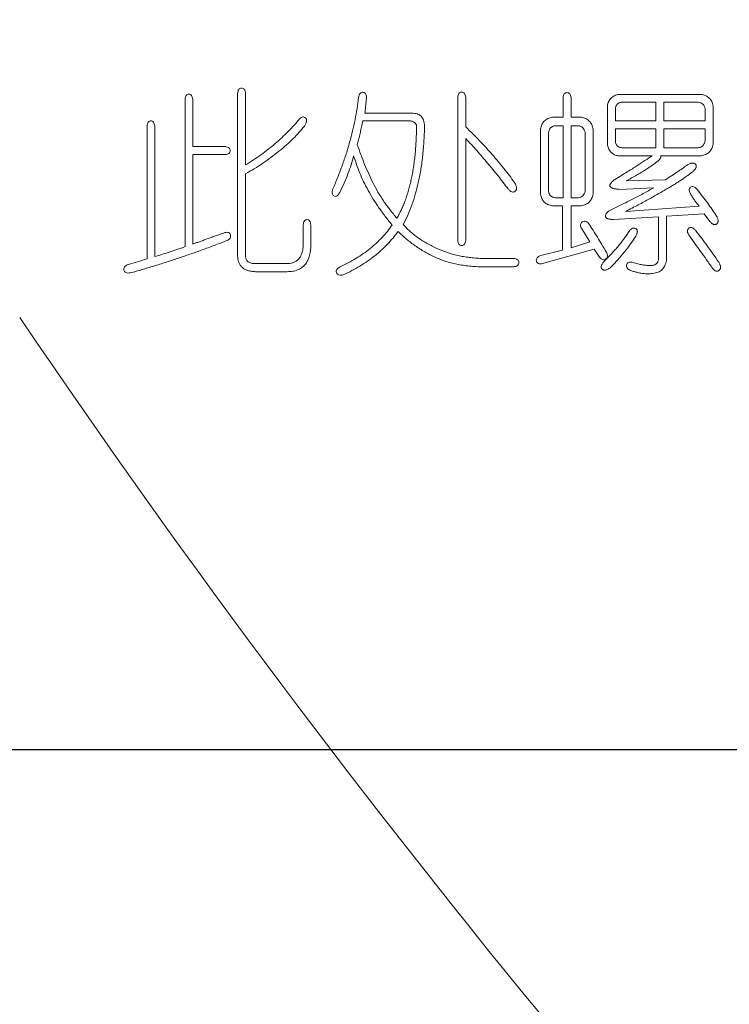
# Model space of a CAD drawing. Units: millimetres. Extents: x 0 to 548, y -1 to 746.
# Drawn here: x 76 to 78, y 59 to 62 of the extents above; entities that cross this region are included whole.
import ezdxf

# ---------------------------------------------------------------- set-up
doc = ezdxf.new("R2010")
doc.units = ezdxf.units.MM
doc.linetypes.add('CENTERX2', pattern=[20.32, 12.7, -2.54, 2.54, -2.54])
doc.layers.add('图框', color=179, linetype='Continuous')
doc.styles.add('SLDTEXTSTYLE1', font='TXT', dxfattribs={"width": 0.7})
doc.dimstyles.new('SLDDIMSTYLE0', dxfattribs={"dimtxt": 4, "dimasz": 3, "dimexe": 0, "dimexo": 0.0625, "dimgap": 1, "dimtad": 2, "dimlfac": 2, "dimrnd": 1e-09, "dimzin": 12, "dimdsep": 46, "dimtxsty": 'SLDTEXTSTYLE1', "dimsah": 1, "dimcen": 0.09, "dimadec": 0, "dimazin": 3, "dimtfac": 1, "dimtofl": 0, "dimtmove": 0, "dimatfit": 3, "dimfxl": 0, "dimfrac": 2, "dimtolj": 1, "dimtzin": 12, "dimarcsym": 0})
doc.dimstyles.new('SLDDIMSTYLE8', dxfattribs={"dimtxt": 4, "dimasz": 3, "dimexe": 0, "dimexo": 0.0625, "dimgap": 1, "dimtad": 0, "dimtih": 1, "dimtoh": 1, "dimlfac": 2, "dimrnd": 1e-09, "dimzin": 12, "dimdsep": 46, "dimtxsty": 'SLDTEXTSTYLE1', "dimblk1": 'NONE', "dimsah": 1, "dimcen": 0, "dimadec": 0, "dimazin": 3, "dimtfac": 1, "dimtmove": 0, "dimatfit": 3, "dimldrblk": 'NONE', "dimfxl": 0, "dimfrac": 2, "dimtolj": 1, "dimtzin": 12, "dimarcsym": 0})

# ---------------------------------------------------------------- blocks, each defined once
blk = doc.blocks.new('_D_33')
at = {"layer": '图框'}
for p, q in [((96.9269, 98.2455), (46.4827, 98.2455)), ((49.4827, 98.2455), (49.4827, 59.9947)), ((96.9269, 59.9947), (46.4827, 59.9947))]:
    blk.add_line(p, q, dxfattribs=at)
for points in [[(49.4827, 98.2455), (48.9747, 95.2455), (49.9907, 95.2455)], [(49.4827, 59.9947), (49.9907, 62.9947), (48.9747, 62.9947)]]:
    blk.add_solid(points, dxfattribs=at)
at = {"layer": '图框', "char_height": 4, "attachment_point": 1, "rotation": 90, "style": 'SLDTEXTSTYLE1'}
for s, insert in [('CLOSE:50.5min', (44.3264, 62.9924)), ('max', (39.0375, 85.9396)), ('76.5', (39.0375, 76.9674)), ('OPEN:', (39.0375, 63.6062))]:
    blk.add_mtext(s, dxfattribs=dict(at, insert=insert))
blk = doc.blocks.new('SW_SYMBOL_HOLE_DEPTH')
at = {"layer": '图框', "color": 0}
for p, q in [((0, 875), (800, 875)), ((400, 875), (400, 75)), ((100, 555), (400, 75)), ((700, 555), (400, 75))]:
    blk.add_line(p, q, dxfattribs=at)
blk = doc.blocks.new('_D_34')
at = {"layer": '图框'}
for p, q in [((82.4109, 61.3782), (81.3448, 57.2641)), ((81.3448, 57.2641), (71.7187, 20.1176)), ((71.7187, 20.1176), (31.1365, 20.1176))]:
    blk.add_line(p, q, dxfattribs=at)
blk.add_solid([(81.3448, 57.2641), (80.1005, 54.4874), (81.084, 54.2326)], dxfattribs=at)
at = {"layer": '图框', "xscale": 0.005290909090909091, "yscale": 0.005290909090909091, "zscale": 0.005290909090909091}
blk.add_blockref('SW_SYMBOL_HOLE_DEPTH', (60.6809, 26.052), dxfattribs=at)
at = {"layer": '图框', "char_height": 4, "attachment_point": 1, "style": 'SLDTEXTSTYLE1'}
for s, insert in [('Thru', (55.8398, 37.3517)), ('%%c', (42.1154, 37.3517)), ('8.5', (47.1398, 37.3517)), ('4-', (36.4209, 37.3517)), ('Back M10-6H', (31.1365, 30.5628)), ('20', (65.4409, 30.5628)), ('EQS', (46.3304, 25.2739))]:
    blk.add_mtext(s, dxfattribs=dict(at, insert=insert))
blk = doc.blocks.new('_NONE')

msp = doc.modelspace()

# ---------------------------------------------------------------- linework, layer by layer
at = {"color": 7, "linetype": 'Continuous', "lineweight": 15}
for p, q in [((76.337449, 62.170516), (76.337449, 61.634022)), ((76.364008, 61.93414), (76.364008, 62.170516)), ((77.067824, 62.158515), (77.067824, 61.684484)), ((77.094383, 62.060246), (77.094383, 62.158515)), ((77.417126, 62.157236), (77.417126, 62.092117)), ((77.443685, 62.092117), (77.443685, 62.157236)), ((77.875221, 62.16786), (77.60304, 62.16786)), ((76.163535, 62.151925), (76.163535, 61.663237)), ((76.188717, 61.995226), (76.188717, 62.151925)), ((77.56448, 62.1293), (77.56448, 62.003194)), ((77.612286, 62.14258), (77.725212, 62.14258)), ((77.725212, 62.14258), (77.725212, 62.080215)), ((77.751771, 62.14258), (77.865975, 62.14258)), ((77.751771, 62.080215), (77.751771, 62.14258)), ((77.91506, 62.003194), (77.91506, 62.1293)), ((76.915159, 62.105397), (76.759738, 62.105397)), ((77.417126, 62.092117), (77.382599, 62.092117)), ((77.478212, 62.092117), (77.443685, 62.092117)), ((77.591039, 62.080215), (77.591039, 62.120054)), ((77.888501, 62.120054), (77.888501, 62.080215)), ((76.03733, 62.062902), (76.03733, 61.62271)), ((76.062611, 61.629989), (76.062611, 62.062902)), ((76.753148, 62.080215), (76.911125, 62.080215)), ((77.391846, 62.06428), (77.417126, 62.06428)), ((77.417126, 62.06428), (77.417126, 61.825247)), ((77.443685, 61.825247), (77.443685, 62.06428)), ((77.443685, 62.06428), (77.467588, 62.06428)), ((77.725212, 62.080215), (77.591039, 62.080215)), ((77.888501, 62.080215), (77.751771, 62.080215)), ((77.34276, 62.052279), (77.34276, 61.83715)), ((77.369319, 61.846495), (77.369319, 62.041655)), ((77.490114, 62.041655), (77.490114, 61.846495)), ((77.516673, 61.83715), (77.516673, 62.052279)), ((77.591039, 62.013817), (77.591039, 62.053656)), ((77.591039, 62.053656), (77.725212, 62.053656)), ((77.725212, 62.053656), (77.725212, 61.991193)), ((77.751771, 62.053656), (77.888501, 62.053656)), ((77.751771, 61.991193), (77.751771, 62.053656)), ((77.888501, 62.053656), (77.888501, 62.013817)), ((76.296331, 61.995226), (76.188717, 61.995226)), ((77.094383, 61.684484), (77.094383, 62.021785)), ((76.188717, 61.671205), (76.188717, 61.968667)), ((76.188717, 61.968667), (76.296331, 61.968667)), ((77.600384, 61.964634), (77.713211, 61.964634)), ((77.725212, 61.991193), (77.612286, 61.991193)), ((77.741147, 61.964634), (77.875221, 61.964634)), ((77.865975, 61.991193), (77.751771, 61.991193)), ((76.364008, 61.632645), (76.364008, 61.904925)), ((77.755705, 61.884956), (77.626943, 61.881022)), ((77.604318, 61.853085), (77.718523, 61.858397)), ((77.382599, 61.798688), (77.415749, 61.798688)), ((77.417126, 61.825247), (77.391846, 61.825247)), ((77.415749, 61.798688), (77.415749, 61.651236)), ((77.467588, 61.825247), (77.443685, 61.825247)), ((77.443685, 61.659204), (77.443685, 61.798688)), ((77.443685, 61.798688), (77.476835, 61.798688)), ((77.868631, 61.797311), (77.625566, 61.780097)), ((77.761017, 61.764162), (77.885845, 61.772129)), ((77.761017, 61.627333), (77.761017, 61.764162)), ((77.885845, 61.772129), (77.904437, 61.746849)), ((76.555233, 61.734946), (76.555233, 61.668549)), ((76.580514, 61.669827), (76.580514, 61.734946)), ((77.584448, 61.753538), (77.734458, 61.761506)), ((77.734458, 61.761506), (77.734458, 61.625366)), ((77.478212, 61.724323), (77.50605, 61.679172)), ((77.50605, 61.679172), (77.443685, 61.659204)), ((77.415749, 61.651236), (77.344039, 61.634022)), ((77.349351, 61.606774), (77.520706, 61.655269)), ((77.520706, 61.655269), (77.537921, 61.62871)), ((76.49818, 61.606774), (76.393223, 61.606774)), ((77.252459, 61.623988), (77.156846, 61.623988)), ((76.397256, 61.580215), (76.502115, 61.580215)), ((77.151535, 61.59615), (77.252459, 61.59615))]:
    msp.add_line(p, q, dxfattribs=at)
msp.add_arc((101.676869, 79.12013), 31.5, 214.1695563, 235.8304437, dxfattribs=at)
for points, knots in [([(76.364008, 62.170516), (76.363615, 62.173263), (76.36292, 62.178132), (76.360277, 62.184427), (76.355843, 62.188358), (76.350465, 62.189484), (76.345115, 62.188356), (76.340771, 62.184425), (76.338369, 62.178096), (76.337781, 62.173257), (76.337449, 62.170516)], [0, 0, 0, 0, 0.16469234, 0.29193472, 0.39696635, 0.50284393, 0.60682212, 0.71037961, 0.83600062, 1, 1, 1, 1]), ([(76.188717, 62.151925), (76.188323, 62.154385), (76.187625, 62.158748), (76.184967, 62.164316), (76.180826, 62.167908), (76.17577, 62.168718), (76.170739, 62.167929), (76.166789, 62.164276), (76.164338, 62.158725), (76.163825, 62.154382), (76.163535, 62.151925)], [0, 0, 0, 0, 0.161946823, 0.287277171, 0.395187554, 0.50425773, 0.611231226, 0.71586953, 0.839286886, 1, 1, 1, 1]), ([(76.738491, 62.157236), (76.736998, 62.145088), (76.733986, 62.120577), (76.72732, 62.083755), (76.719367, 62.04647), (76.70938, 62.008853), (76.698057, 61.970743), (76.684736, 61.932293), (76.670111, 61.893316), (76.659077, 61.867505), (76.653502, 61.854463)], [0, 0, 0, 0, 0.11630805, 0.23465674, 0.35549544, 0.47854757, 0.60444765, 0.73324995, 0.86520992, 1, 1, 1, 1]), ([(76.76505, 62.158515), (76.764794, 62.160875), (76.764331, 62.165124), (76.761862, 62.170555), (76.758057, 62.174257), (76.75313, 62.175479), (76.747969, 62.174673), (76.743592, 62.170855), (76.740453, 62.164811), (76.739197, 62.159963), (76.738491, 62.157236)], [0, 0, 0, 0, 0.14872502, 0.26789491, 0.36876302, 0.47147514, 0.5764061, 0.68511111, 0.82293865, 1, 1, 1, 1]), ([(76.759738, 62.105397), (76.7601, 62.108807), (76.760787, 62.115299), (76.761759, 62.124547), (76.762679, 62.13277), (76.763336, 62.139958), (76.763937, 62.146055), (76.764415, 62.151106), (76.764858, 62.155132), (76.764992, 62.157498), (76.76505, 62.158515)], [0, 0, 0, 0, 0.19269647, 0.36687564, 0.5225376, 0.65766239, 0.77243559, 0.86685734, 0.94276149, 1, 1, 1, 1]), ([(77.094383, 62.158515), (77.093987, 62.160968), (77.093278, 62.165364), (77.09059, 62.171069), (77.086098, 62.174467), (77.080841, 62.175484), (77.075613, 62.174466), (77.071208, 62.17107), (77.068757, 62.165326), (77.068159, 62.160962), (77.067824, 62.158515)], [0, 0, 0, 0, 0.15796438, 0.28302906, 0.39027293, 0.50321088, 0.61410673, 0.71969383, 0.84286455, 1, 1, 1, 1]), ([(77.443685, 62.157236), (77.443258, 62.159697), (77.442499, 62.164071), (77.439733, 62.169684), (77.435348, 62.173246), (77.430045, 62.174025), (77.424767, 62.173244), (77.42048, 62.169686), (77.41791, 62.164051), (77.417409, 62.159693), (77.417126, 62.157236)], [0, 0, 0, 0, 0.15871802, 0.28217477, 0.39089497, 0.50364027, 0.6143321, 0.72141214, 0.84294254, 1, 1, 1, 1]), ([(77.60304, 62.16786), (77.600402, 62.167368), (77.595336, 62.166424), (77.58817, 62.16398), (77.581977, 62.160415), (77.576593, 62.155981), (77.572151, 62.150644), (77.568645, 62.14433), (77.565996, 62.137159), (77.564996, 62.131975), (77.56448, 62.1293)], [0, 0, 0, 0, 0.13612864, 0.26141597, 0.38218848, 0.4968419, 0.61383933, 0.73234251, 0.86189135, 1, 1, 1, 1]), ([(77.91506, 62.1293), (77.914552, 62.131978), (77.913566, 62.137178), (77.910794, 62.144339), (77.907182, 62.150641), (77.902641, 62.156059), (77.89698, 62.160348), (77.890638, 62.164038), (77.883209, 62.166411), (77.877955, 62.167364), (77.875221, 62.16786)], [0, 0, 0, 0, 0.13574297, 0.26364947, 0.38093567, 0.49698315, 0.61349096, 0.73361787, 0.86139876, 1, 1, 1, 1]), ([(77.591039, 62.120054), (77.591174, 62.121575), (77.591433, 62.124505), (77.59282, 62.128581), (77.59451, 62.132276), (77.596961, 62.1354), (77.599968, 62.138004), (77.603558, 62.140046), (77.607692, 62.141682), (77.610698, 62.14227), (77.612286, 62.14258)], [0, 0, 0, 0, 0.13470336, 0.25959781, 0.37907521, 0.49291503, 0.6081901, 0.72921011, 0.85700753, 1, 1, 1, 1]), ([(77.865975, 62.14258), (77.868896, 62.141873), (77.874468, 62.140523), (77.881586, 62.135665), (77.886445, 62.128547), (77.887794, 62.122975), (77.888501, 62.120054)], [0, 0, 0, 0, 0.26213113, 0.5, 0.73786887, 1, 1, 1, 1]), ([(76.559266, 62.062902), (76.560174, 62.064431), (76.561898, 62.067333), (76.56399, 62.071628), (76.565372, 62.075596), (76.566257, 62.079187), (76.56635, 62.082463), (76.565898, 62.08544), (76.564682, 62.08805), (76.562377, 62.090812), (76.558784, 62.093258), (76.553479, 62.093687), (76.548116, 62.091222), (76.545047, 62.088389), (76.543331, 62.086806)], [0, 0, 0, 0, 0.10262157, 0.19492703, 0.27516241, 0.3449828, 0.40748942, 0.46320437, 0.5174194, 0.57123627, 0.6699772, 0.75928262, 0.86545782, 1, 1, 1, 1]), ([(76.957653, 62.062902), (76.957426, 62.066325), (76.956997, 62.072784), (76.954855, 62.081788), (76.951451, 62.089462), (76.946585, 62.095637), (76.940517, 62.100447), (76.933078, 62.103571), (76.92449, 62.10534), (76.918381, 62.105377), (76.915159, 62.105397)], [0, 0, 0, 0, 0.14919485, 0.281497, 0.40097889, 0.51181993, 0.62065597, 0.73447412, 0.85994146, 1, 1, 1, 1]), ([(77.382599, 62.092117), (77.379788, 62.091618), (77.374387, 62.09066), (77.366966, 62.087814), (77.360399, 62.08431), (77.354879, 62.079661), (77.350343, 62.074109), (77.346717, 62.067666), (77.344175, 62.06029), (77.343244, 62.055017), (77.34276, 62.052279)], [0, 0, 0, 0, 0.13968555, 0.26839246, 0.38785057, 0.50312436, 0.61963594, 0.73769021, 0.86379016, 1, 1, 1, 1]), ([(77.516673, 62.052279), (77.516162, 62.05502), (77.515176, 62.060305), (77.512483, 62.067619), (77.509012, 62.07411), (77.50456, 62.079624), (77.499263, 62.084282), (77.492995, 62.087795), (77.485973, 62.090649), (77.48086, 62.091616), (77.478212, 62.092117)], [0, 0, 0, 0, 0.13953036, 0.26894447, 0.38878601, 0.506812, 0.6221079, 0.73989353, 0.86528232, 1, 1, 1, 1]), ([(76.062611, 62.062902), (76.06221, 62.065552), (76.061499, 62.070249), (76.058951, 62.076291), (76.054772, 62.080147), (76.049659, 62.081133), (76.044571, 62.080144), (76.040489, 62.076289), (76.038159, 62.070223), (76.03763, 62.065547), (76.03733, 62.062902)], [0, 0, 0, 0, 0.16579088, 0.29396087, 0.39910334, 0.50314026, 0.60519343, 0.70881273, 0.8352962, 1, 1, 1, 1]), ([(76.543331, 62.086806), (76.537136, 62.079564), (76.524697, 62.065026), (76.504745, 62.04424), (76.483927, 62.024036), (76.461981, 62.00464), (76.439113, 61.985815), (76.415048, 61.967869), (76.390069, 61.950458), (76.372744, 61.93961), (76.364008, 61.93414)], [0, 0, 0, 0, 0.12084076, 0.24261241, 0.36524797, 0.48867347, 0.61396028, 0.7407938, 0.8692981, 1, 1, 1, 1]), ([(76.364008, 61.904925), (76.373668, 61.910377), (76.392986, 61.921279), (76.421039, 61.939263), (76.448298, 61.958553), (76.474488, 61.978942), (76.499175, 61.999774), (76.521467, 62.020915), (76.541671, 62.041554), (76.553523, 62.055934), (76.559266, 62.062902)], [0, 0, 0, 0, 0.13169241, 0.26334971, 0.39546446, 0.5280928, 0.65735946, 0.77882161, 0.89281907, 1, 1, 1, 1]), ([(76.734557, 62.001816), (76.735614, 62.005749), (76.737629, 62.013245), (76.740379, 62.023969), (76.742775, 62.033634), (76.745452, 62.045621), (76.748905, 62.061029), (76.751676, 62.073558), (76.753148, 62.080215)], [0, 0, 0, 0, 0.15160048, 0.28897451, 0.41213629, 0.52229553, 0.74618647, 1, 1, 1, 1]), ([(76.931094, 62.058968), (76.930966, 62.050999), (76.930712, 62.035286), (76.929725, 62.012064), (76.928206, 61.989506), (76.926438, 61.967614), (76.923891, 61.946409), (76.921101, 61.925864), (76.917748, 61.905986), (76.913934, 61.886789), (76.90957, 61.868304), (76.904904, 61.850422), (76.899572, 61.833286), (76.893865, 61.816771), (76.887688, 61.800942), (76.88099, 61.785782), (76.87385, 61.771279), (76.868579, 61.762038), (76.865975, 61.757473)], [0, 0, 0, 0, 0.07668199, 0.15120609, 0.22360973, 0.29422046, 0.36250934, 0.42907995, 0.4937068, 0.55644708, 0.61736333, 0.67644219, 0.73422295, 0.78999814, 0.84454354, 0.89765585, 0.94943773, 1, 1, 1, 1]), ([(76.887222, 61.736225), (76.892383, 61.746685), (76.902885, 61.76797), (76.916203, 61.801749), (76.927601, 61.837612), (76.935838, 61.86892), (76.941361, 61.895265), (76.945256, 61.916205), (76.948423, 61.938206), (76.951295, 61.961157), (76.953654, 61.985167), (76.955492, 62.010161), (76.956895, 62.0362), (76.957397, 62.053884), (76.957653, 62.062902)], [0, 0, 0, 0, 0.10374953, 0.21113172, 0.32268392, 0.43845667, 0.49899823, 0.56217637, 0.62794754, 0.69674183, 0.76798462, 0.84258982, 0.91972286, 1, 1, 1, 1]), ([(76.911125, 62.080215), (76.91284, 62.07979), (76.916055, 62.078992), (76.920504, 62.077346), (76.924144, 62.075182), (76.927113, 62.072681), (76.92932, 62.069804), (76.93078, 62.066507), (76.93133, 62.062819), (76.931174, 62.060279), (76.931094, 62.058968)], [0, 0, 0, 0, 0.16260474, 0.305034, 0.43501261, 0.55062415, 0.6605354, 0.7660018, 0.87918249, 1, 1, 1, 1]), ([(77.256394, 61.87571), (77.250696, 61.883478), (77.239194, 61.899159), (77.221069, 61.922307), (77.202165, 61.945506), (77.182302, 61.968551), (77.161612, 61.99161), (77.140085, 62.014619), (77.117638, 62.037564), (77.102185, 62.052637), (77.094383, 62.060246)], [0, 0, 0, 0, 0.11753772, 0.23725495, 0.35865613, 0.48262716, 0.60840976, 0.73662515, 0.86704104, 1, 1, 1, 1]), ([(77.369319, 62.041655), (77.369534, 62.043238), (77.369947, 62.046293), (77.371321, 62.050565), (77.373312, 62.054247), (77.375831, 62.057441), (77.379041, 62.059958), (77.382751, 62.062108), (77.387106, 62.06355), (77.39023, 62.064031), (77.391846, 62.06428)], [0, 0, 0, 0, 0.1367492, 0.26383019, 0.38202485, 0.49393913, 0.60980577, 0.72936228, 0.85999781, 1, 1, 1, 1]), ([(77.467588, 62.06428), (77.470516, 62.063693), (77.476126, 62.062571), (77.48319, 62.057641), (77.488147, 62.050445), (77.489429, 62.044717), (77.490114, 62.041655)], [0, 0, 0, 0, 0.25749228, 0.49333604, 0.72917979, 1, 1, 1, 1]), ([(76.296331, 61.968667), (76.298788, 61.968949), (76.303146, 61.969451), (76.308781, 61.972021), (76.312339, 61.976308), (76.31312, 61.981586), (76.312341, 61.986889), (76.308778, 61.991274), (76.303166, 61.99404), (76.298791, 61.994799), (76.296331, 61.995226)], [0, 0, 0, 0, 0.15705746, 0.27858786, 0.3856679, 0.49635973, 0.60910503, 0.71782523, 0.84128198, 1, 1, 1, 1]), ([(76.865975, 61.757473), (76.858082, 61.766852), (76.842521, 61.785342), (76.821599, 61.814378), (76.802907, 61.843759), (76.786735, 61.873861), (76.772288, 61.904619), (76.758705, 61.936113), (76.745962, 61.968534), (76.738376, 61.990671), (76.734557, 62.001816)], [0, 0, 0, 0, 0.13159163, 0.25941538, 0.38395641, 0.50526181, 0.62605722, 0.74875413, 0.87350352, 1, 1, 1, 1]), ([(77.094383, 62.021785), (77.106799, 62.008419), (77.131603, 61.981716), (77.16727, 61.940245), (77.201941, 61.89795), (77.224081, 61.868955), (77.235147, 61.854463)], [0, 0, 0, 0, 0.25014099, 0.49975322, 0.74997058, 1, 1, 1, 1]), ([(77.56448, 62.003194), (77.56471, 62.000781), (77.565164, 61.996017), (77.567579, 61.989162), (77.571153, 61.982696), (77.575937, 61.976841), (77.581408, 61.97172), (77.58749, 61.967995), (77.593781, 61.965297), (77.598194, 61.964854), (77.600384, 61.964634)], [0, 0, 0, 0, 0.126694822, 0.250127177, 0.377890976, 0.512429175, 0.64509739, 0.768673382, 0.885218595, 1, 1, 1, 1]), ([(77.612286, 61.991193), (77.6107, 61.991399), (77.607702, 61.991788), (77.603551, 61.993225), (77.599945, 61.995173), (77.596966, 61.997788), (77.594483, 62.000925), (77.592805, 62.004732), (77.591414, 62.009039), (77.591169, 62.012165), (77.591039, 62.013817)], [0, 0, 0, 0, 0.13927297, 0.2632691, 0.38113519, 0.49475501, 0.6069602, 0.72730217, 0.85587125, 1, 1, 1, 1]), ([(77.888501, 62.013817), (77.888191, 62.012164), (77.887603, 62.009029), (77.885962, 62.004706), (77.88396, 62.000926), (77.881295, 61.99781), (77.878216, 61.995166), (77.874534, 61.993247), (77.870425, 61.991811), (77.867495, 61.991404), (77.865975, 61.991193)], [0, 0, 0, 0, 0.14483068, 0.27462423, 0.39744808, 0.51190747, 0.62636685, 0.74535151, 0.86791445, 1, 1, 1, 1]), ([(77.875221, 61.964634), (77.877963, 61.965145), (77.883248, 61.966131), (77.890561, 61.968824), (77.897054, 61.972295), (77.902563, 61.976749), (77.907257, 61.982057), (77.91071, 61.988394), (77.913596, 61.99543), (77.914561, 62.000544), (77.91506, 62.003194)], [0, 0, 0, 0, 0.139332, 0.26856214, 0.38823331, 0.50609152, 0.62122352, 0.7402633, 0.86547383, 1, 1, 1, 1]), ([(76.676126, 61.842462), (76.681196, 61.852835), (76.691141, 61.873184), (76.70377, 61.904053), (76.714484, 61.934352), (76.719897, 61.95466), (76.722556, 61.964634)], [0, 0, 0, 0, 0.26442081, 0.51870971, 0.76362131, 1, 1, 1, 1]), ([(76.722556, 61.964634), (76.725489, 61.95502), (76.731416, 61.935596), (76.742565, 61.906846), (76.755532, 61.878043), (76.770705, 61.849385), (76.787464, 61.820552), (76.806505, 61.791934), (76.827297, 61.76318), (76.84238, 61.744455), (76.850039, 61.734946)], [0, 0, 0, 0, 0.113944523, 0.23022794, 0.349376952, 0.471948995, 0.597767009, 0.727395106, 0.861563256, 1, 1, 1, 1]), ([(77.713211, 61.964634), (77.70513, 61.959163), (77.688335, 61.947795), (77.66638, 61.933591), (77.646933, 61.921147), (77.62976, 61.9107), (77.610521, 61.898861), (77.596915, 61.890651), (77.58976, 61.886333)], [0, 0, 0, 0, 0.20021722, 0.41612061, 0.53650236, 0.67392825, 0.82854378, 1, 1, 1, 1]), ([(77.734458, 61.948698), (77.735834, 61.950055), (77.738355, 61.952541), (77.740925, 61.956686), (77.742067, 61.960853), (77.74145, 61.96339), (77.741147, 61.964634)], [0, 0, 0, 0, 0.315571, 0.5782096, 0.79328055, 1, 1, 1, 1]), ([(77.626943, 61.881022), (77.632885, 61.88432), (77.644375, 61.890698), (77.660934, 61.900173), (77.676313, 61.909152), (77.690291, 61.917956), (77.703197, 61.92609), (77.714767, 61.933944), (77.725105, 61.941387), (77.731456, 61.946351), (77.734458, 61.948698)], [0, 0, 0, 0, 0.16031153, 0.30996625, 0.45004086, 0.58031318, 0.69960498, 0.80986729, 0.91011861, 1, 1, 1, 1]), ([(77.827415, 61.932763), (77.82272, 61.92925), (77.812622, 61.921693), (77.795816, 61.9104), (77.776673, 61.897875), (77.762941, 61.889414), (77.755705, 61.884956)], [0, 0, 0, 0, 0.20400299, 0.43880894, 0.70431039, 1, 1, 1, 1]), ([(77.848662, 61.912893), (77.849929, 61.914051), (77.852293, 61.916214), (77.855311, 61.919571), (77.857509, 61.922816), (77.858942, 61.925896), (77.859649, 61.928837), (77.859295, 61.931604), (77.858275, 61.934222), (77.856405, 61.936481), (77.854031, 61.938368), (77.851219, 61.93973), (77.847985, 61.940127), (77.844492, 61.940048), (77.840679, 61.939193), (77.836563, 61.937649), (77.83199, 61.93563), (77.828999, 61.933755), (77.827415, 61.932763)], [0, 0, 0, 0, 0.08644912, 0.16133447, 0.22683573, 0.28301188, 0.33192047, 0.37678607, 0.42125475, 0.4718087, 0.52236265, 0.5733464, 0.62683645, 0.68466344, 0.74879709, 0.82245217, 0.90596451, 1, 1, 1, 1]), ([(77.625566, 61.780097), (77.632555, 61.783726), (77.646262, 61.790843), (77.666282, 61.80146), (77.685369, 61.811686), (77.703511, 61.821537), (77.720737, 61.83106), (77.736982, 61.840332), (77.75243, 61.849009), (77.766716, 61.857655), (77.780255, 61.865681), (77.792839, 61.873416), (77.804382, 61.880928), (77.815133, 61.887873), (77.824773, 61.894708), (77.833685, 61.900943), (77.84158, 61.906926), (77.846382, 61.910972), (77.848662, 61.912893)], [0, 0, 0, 0, 0.09086778, 0.17819342, 0.26146859, 0.34069577, 0.41639199, 0.48856297, 0.55651018, 0.62080795, 0.68121256, 0.73811803, 0.79121782, 0.84011489, 0.88576798, 0.92754798, 0.96560821, 1, 1, 1, 1]), ([(77.235147, 61.854463), (77.23717, 61.852279), (77.240774, 61.84839), (77.24702, 61.844655), (77.253293, 61.843893), (77.257808, 61.846073), (77.260608, 61.84884), (77.262143, 61.851492), (77.262932, 61.854576), (77.262991, 61.85803), (77.26232, 61.8619), (77.26105, 61.866165), (77.259009, 61.870851), (77.257305, 61.874018), (77.256394, 61.87571)], [0, 0, 0, 0, 0.15166457, 0.27013805, 0.36433751, 0.46181751, 0.51394584, 0.5642378, 0.61625832, 0.67492363, 0.73938017, 0.81625112, 0.9018313, 1, 1, 1, 1]), ([(77.58976, 61.886333), (77.588171, 61.885139), (77.585189, 61.882898), (77.581223, 61.879467), (77.578079, 61.876199), (77.575534, 61.873233), (77.573713, 61.870451), (77.572766, 61.867778), (77.572517, 61.865328), (77.573038, 61.863003), (77.574376, 61.860885), (77.576539, 61.859117), (77.579418, 61.857661), (77.582942, 61.856308), (77.587216, 61.855106), (77.592273, 61.854319), (77.598034, 61.853465), (77.602151, 61.853216), (77.604318, 61.853085)], [0, 0, 0, 0, 0.09295678, 0.17447972, 0.2449848, 0.30488186, 0.3572339, 0.39943449, 0.43637345, 0.4709777, 0.50885993, 0.55128293, 0.60000393, 0.65924938, 0.72772316, 0.80715598, 0.89847868, 1, 1, 1, 1]), ([(77.861942, 61.853085), (77.860002, 61.855088), (77.856579, 61.858621), (77.850796, 61.862115), (77.84501, 61.862716), (77.840163, 61.860345), (77.836611, 61.856222), (77.835557, 61.850417), (77.837187, 61.843867), (77.839437, 61.839558), (77.840695, 61.83715)], [0, 0, 0, 0, 0.16640383, 0.29357743, 0.39579849, 0.49928943, 0.60368584, 0.70977958, 0.83778119, 1, 1, 1, 1]), ([(76.653502, 61.854463), (76.652694, 61.851835), (76.651248, 61.847133), (76.650841, 61.840345), (76.652515, 61.834757), (76.65612, 61.830865), (76.661133, 61.829103), (76.666594, 61.830977), (76.671667, 61.835674), (76.674498, 61.839984), (76.676126, 61.842462)], [0, 0, 0, 0, 0.162804824, 0.291274155, 0.397715309, 0.499558383, 0.595546286, 0.694696165, 0.824484668, 1, 1, 1, 1]), ([(77.34276, 61.83715), (77.343242, 61.834508), (77.344168, 61.829424), (77.346747, 61.822327), (77.35031, 61.816098), (77.354953, 61.810839), (77.360398, 61.80629), (77.366975, 61.80289), (77.374405, 61.800169), (77.37979, 61.799196), (77.382599, 61.798688)], [0, 0, 0, 0, 0.13391045, 0.25770969, 0.37509546, 0.48999995, 0.60635348, 0.72722726, 0.85774138, 1, 1, 1, 1]), ([(77.391846, 61.825247), (77.390227, 61.825491), (77.387098, 61.825962), (77.382811, 61.827464), (77.379014, 61.829342), (77.375877, 61.831792), (77.373305, 61.834769), (77.371371, 61.83822), (77.369924, 61.84217), (77.369527, 61.845007), (77.369319, 61.846495)], [0, 0, 0, 0, 0.14471974, 0.27975721, 0.4005803, 0.51854097, 0.62976379, 0.7468629, 0.86723117, 1, 1, 1, 1]), ([(77.490114, 61.846495), (77.489414, 61.843664), (77.488085, 61.838286), (77.483133, 61.831537), (77.476037, 61.827006), (77.470504, 61.825854), (77.467588, 61.825247)], [0, 0, 0, 0, 0.26036534, 0.49467835, 0.73368268, 1, 1, 1, 1]), ([(77.476835, 61.798688), (77.479576, 61.7992), (77.484861, 61.800186), (77.492175, 61.802879), (77.498666, 61.80635), (77.50418, 61.810802), (77.508838, 61.816098), (77.512351, 61.822367), (77.515205, 61.829389), (77.516172, 61.834502), (77.516673, 61.83715)], [0, 0, 0, 0, 0.139530358, 0.26894447, 0.388786008, 0.506812003, 0.622107903, 0.739893531, 0.86528232, 1, 1, 1, 1]), ([(77.718523, 61.858397), (77.70681, 61.851857), (77.683444, 61.838811), (77.648026, 61.820143), (77.612408, 61.802303), (77.588439, 61.791032), (77.576481, 61.785409)], [0, 0, 0, 0, 0.25192563, 0.50259275, 0.75182241, 1, 1, 1, 1]), ([(77.840695, 61.83715), (77.842992, 61.833392), (77.847457, 61.826088), (77.854489, 61.815748), (77.861436, 61.806167), (77.866277, 61.800209), (77.868631, 61.797311)], [0, 0, 0, 0, 0.271255287, 0.527261167, 0.770050713, 1, 1, 1, 1]), ([(77.925684, 61.766817), (77.921264, 61.773305), (77.912022, 61.786872), (77.896727, 61.807547), (77.880081, 61.829952), (77.868142, 61.845178), (77.861942, 61.853085)], [0, 0, 0, 0, 0.219487846, 0.458998139, 0.719026401, 1, 1, 1, 1]), ([(77.576481, 61.785409), (77.573706, 61.783788), (77.568703, 61.780867), (77.562587, 61.775755), (77.558857, 61.770268), (77.557662, 61.765454), (77.558114, 61.76184), (77.559494, 61.759494), (77.561689, 61.757543), (77.564722, 61.756163), (77.568477, 61.754948), (77.573072, 61.754113), (77.578504, 61.753661), (77.582382, 61.753581), (77.584448, 61.753538)], [0, 0, 0, 0, 0.15878606, 0.28628453, 0.39060938, 0.4818727, 0.52451967, 0.56735113, 0.61326272, 0.66763924, 0.73069933, 0.80827989, 0.89781329, 1, 1, 1, 1]), ([(77.904437, 61.746849), (77.905492, 61.745611), (77.907467, 61.743295), (77.910628, 61.740408), (77.913686, 61.738268), (77.916675, 61.73696), (77.919546, 61.736319), (77.922373, 61.73634), (77.925012, 61.737465), (77.927461, 61.739098), (77.929477, 61.741352), (77.931046, 61.743969), (77.931818, 61.747031), (77.93189, 61.750416), (77.931233, 61.754087), (77.930027, 61.758087), (77.928131, 61.762385), (77.926528, 61.765289), (77.925684, 61.766817)], [0, 0, 0, 0, 0.08485399, 0.15876697, 0.22285181, 0.27881083, 0.32782123, 0.37577427, 0.42345163, 0.47519496, 0.52849987, 0.5798739, 0.63301369, 0.69123044, 0.75538381, 0.82685888, 0.90888682, 1, 1, 1, 1]), ([(76.580514, 61.734946), (76.580113, 61.737596), (76.579402, 61.742293), (76.576853, 61.748335), (76.572675, 61.752191), (76.567562, 61.753177), (76.562474, 61.752188), (76.558392, 61.748333), (76.556062, 61.742267), (76.555533, 61.737591), (76.555233, 61.734946)], [0, 0, 0, 0, 0.16579088, 0.29396087, 0.39910334, 0.50314026, 0.60519343, 0.70881273, 0.8352962, 1, 1, 1, 1]), ([(76.850039, 61.734946), (76.844904, 61.727843), (76.834592, 61.713579), (76.816997, 61.693627), (76.797915, 61.674586), (76.777083, 61.656666), (76.754599, 61.639816), (76.730444, 61.624115), (76.704689, 61.609337), (76.68661, 61.600599), (76.677405, 61.59615)], [0, 0, 0, 0, 0.11726045, 0.23545499, 0.35554642, 0.4778309, 0.60290273, 0.73131747, 0.86320733, 1, 1, 1, 1]), ([(77.156846, 61.623988), (77.150089, 61.624112), (77.136686, 61.624357), (77.116765, 61.626011), (77.097201, 61.628446), (77.077952, 61.631774), (77.059084, 61.636123), (77.040565, 61.641329), (77.022416, 61.647455), (77.004687, 61.654407), (76.987462, 61.662149), (76.970989, 61.67073), (76.955139, 61.679862), (76.940136, 61.689848), (76.925717, 61.700326), (76.912133, 61.711612), (76.89918, 61.723456), (76.891202, 61.731975), (76.887222, 61.736225)], [0, 0, 0, 0, 0.06749057, 0.13384978, 0.1995316, 0.26435466, 0.32886177, 0.39282879, 0.45641492, 0.52008701, 0.58296589, 0.64492295, 0.70552896, 0.76556693, 0.82484537, 0.88346432, 0.94186514, 1, 1, 1, 1]), ([(77.502115, 61.740258), (77.500341, 61.742044), (77.497156, 61.745249), (77.49147, 61.748176), (77.485616, 61.748367), (77.480621, 61.745715), (77.476667, 61.741764), (77.474702, 61.736397), (77.475453, 61.730294), (77.477234, 61.72644), (77.478212, 61.724323)], [0, 0, 0, 0, 0.15708389, 0.28202727, 0.39089693, 0.50939482, 0.6256104, 0.73475093, 0.85431192, 1, 1, 1, 1]), ([(77.560545, 61.645924), (77.55091, 61.662153), (77.532024, 61.693964), (77.511948, 61.725038), (77.502115, 61.740258)], [0, 0, 0, 0, 0.51017231, 1, 1, 1, 1]), ([(76.294954, 61.709666), (76.289674, 61.707833), (76.279338, 61.704246), (76.264193, 61.698924), (76.24978, 61.693862), (76.236134, 61.688869), (76.223215, 61.684234), (76.211095, 61.679624), (76.199635, 61.675458), (76.192286, 61.672595), (76.188717, 61.671205)], [0, 0, 0, 0, 0.14839985, 0.29047234, 0.42621844, 0.5540009, 0.67627927, 0.79060387, 0.89830611, 1, 1, 1, 1]), ([(76.301643, 61.683107), (76.303877, 61.684307), (76.307913, 61.686476), (76.312571, 61.691005), (76.314674, 61.696502), (76.314096, 61.702001), (76.312108, 61.707082), (76.307549, 61.710251), (76.301541, 61.711128), (76.297332, 61.710194), (76.294954, 61.709666)], [0, 0, 0, 0, 0.15907926, 0.28737611, 0.39955955, 0.51528512, 0.62873024, 0.73057064, 0.8478281, 1, 1, 1, 1]), ([(76.688029, 61.569591), (76.697592, 61.574207), (76.716453, 61.583311), (76.743389, 61.598587), (76.768704, 61.614949), (76.79229, 61.632473), (76.814357, 61.650975), (76.834656, 61.670712), (76.853334, 61.69153), (76.864471, 61.706337), (76.870008, 61.713699)], [0, 0, 0, 0, 0.13569353, 0.26762334, 0.39549082, 0.52071573, 0.64295192, 0.76327872, 0.882306, 1, 1, 1, 1]), ([(76.870008, 61.713699), (76.874523, 61.709324), (76.883495, 61.700629), (76.89767, 61.688463), (76.912105, 61.676793), (76.927064, 61.665894), (76.942455, 61.655678), (76.958158, 61.645952), (76.974461, 61.637189), (76.991084, 61.628775), (77.008451, 61.621439), (77.026513, 61.614868), (77.045431, 61.609427), (77.065118, 61.604775), (77.085613, 61.601146), (77.106894, 61.598547), (77.128945, 61.596704), (77.143924, 61.596337), (77.151535, 61.59615)], [0, 0, 0, 0, 0.060155386, 0.119552931, 0.178707914, 0.23777293, 0.296609915, 0.355490403, 0.414471994, 0.473696857, 0.533734256, 0.59478341, 0.657546655, 0.722019662, 0.788318121, 0.856629938, 0.927151364, 1, 1, 1, 1]), ([(77.636189, 61.713699), (77.633759, 61.709876), (77.628752, 61.702), (77.620464, 61.690233), (77.611345, 61.678132), (77.601197, 61.665821), (77.590364, 61.653081), (77.578613, 61.640035), (77.565893, 61.626807), (77.557081, 61.617911), (77.552577, 61.613365)], [0, 0, 0, 0, 0.10380527, 0.21388142, 0.32976089, 0.45100135, 0.57946089, 0.71301562, 0.85333573, 1, 1, 1, 1]), ([(77.658814, 61.697764), (77.659554, 61.699295), (77.660935, 61.702154), (77.662611, 61.706332), (77.66347, 61.710151), (77.663863, 61.713604), (77.66347, 61.716663), (77.662488, 61.719376), (77.660725, 61.721587), (77.657787, 61.723861), (77.653241, 61.72555), (77.647197, 61.724228), (77.641329, 61.720086), (77.638044, 61.716004), (77.636189, 61.713699)], [0, 0, 0, 0, 0.09295492, 0.17346122, 0.24515565, 0.30629448, 0.36228332, 0.41218154, 0.46198322, 0.51429852, 0.61456006, 0.71469351, 0.83889775, 1, 1, 1, 1]), ([(77.85663, 61.717634), (77.855505, 61.718772), (77.853412, 61.720891), (77.850163, 61.723505), (77.847026, 61.725311), (77.844078, 61.726584), (77.841185, 61.727023), (77.838463, 61.726591), (77.835942, 61.725447), (77.832882, 61.72316), (77.830107, 61.719006), (77.829578, 61.712683), (77.831997, 61.705775), (77.835054, 61.701454), (77.83676, 61.699042)], [0, 0, 0, 0, 0.088920393, 0.165479002, 0.230803073, 0.289683632, 0.343030888, 0.390968316, 0.440741003, 0.49541023, 0.602058045, 0.706503457, 0.836194923, 1, 1, 1, 1]), ([(77.83676, 61.699042), (77.842762, 61.69065), (77.855041, 61.67348), (77.873882, 61.647066), (77.893495, 61.619349), (77.906924, 61.600476), (77.913781, 61.590839)], [0, 0, 0, 0, 0.23306018, 0.47679631, 0.73284539, 1, 1, 1, 1]), ([(77.933652, 61.612086), (77.921059, 61.630149), (77.896146, 61.665887), (77.869706, 61.70051), (77.85663, 61.717634)], [0, 0, 0, 0, 0.505439183, 1, 1, 1, 1]), ([(75.981556, 61.576182), (75.994455, 61.579777), (76.020476, 61.587029), (76.059525, 61.598801), (76.099044, 61.611043), (76.138817, 61.624173), (76.179024, 61.637862), (76.219621, 61.652166), (76.260534, 61.667369), (76.28788, 61.677838), (76.301643, 61.683107)], [0, 0, 0, 0, 0.118983293, 0.240016176, 0.362395574, 0.486595464, 0.612178895, 0.739807356, 0.869050844, 1, 1, 1, 1]), ([(76.555233, 61.668549), (76.554962, 61.663709), (76.554448, 61.654549), (76.551355, 61.641833), (76.546805, 61.630926), (76.540351, 61.621992), (76.532178, 61.614994), (76.522262, 61.61015), (76.510735, 61.607267), (76.502527, 61.606945), (76.49818, 61.606774)], [0, 0, 0, 0, 0.15184811, 0.28736316, 0.40855841, 0.52052185, 0.6300087, 0.74274959, 0.86378749, 1, 1, 1, 1]), ([(76.502115, 61.580215), (76.505232, 61.580305), (76.511285, 61.580479), (76.520088, 61.581417), (76.528261, 61.583184), (76.535837, 61.585672), (76.542849, 61.588803), (76.549286, 61.592668), (76.555179, 61.597215), (76.560348, 61.60258), (76.565088, 61.608505), (76.568961, 61.615301), (76.572416, 61.622658), (76.575283, 61.630726), (76.577551, 61.639477), (76.579046, 61.649003), (76.580172, 61.659179), (76.580398, 61.666217), (76.580514, 61.669827)], [0, 0, 0, 0, 0.0688224, 0.13364639, 0.1951187, 0.25302762, 0.30939618, 0.36426232, 0.41841241, 0.4731782, 0.52834429, 0.58544695, 0.64535247, 0.70762494, 0.7741599, 0.84460364, 0.92029925, 1, 1, 1, 1]), ([(77.067824, 61.684484), (77.068153, 61.681836), (77.068737, 61.677145), (77.071209, 61.671045), (77.075476, 61.667096), (77.080841, 61.666177), (77.086233, 61.667093), (77.090591, 61.671045), (77.093302, 61.677108), (77.093994, 61.681829), (77.094383, 61.684484)], [0, 0, 0, 0, 0.16136841, 0.28584796, 0.39145368, 0.49705939, 0.60460979, 0.7117188, 0.83789931, 1, 1, 1, 1]), ([(77.573825, 61.593495), (77.582353, 61.602221), (77.598929, 61.61918), (77.62145, 61.645504), (77.641617, 61.671324), (77.653194, 61.689123), (77.658814, 61.697764)], [0, 0, 0, 0, 0.27150048, 0.5276461, 0.77067752, 1, 1, 1, 1]), ([(76.163535, 61.663237), (76.154393, 61.66004), (76.136627, 61.653828), (76.110674, 61.645052), (76.08617, 61.637176), (76.070289, 61.632331), (76.062611, 61.629989)], [0, 0, 0, 0, 0.27341452, 0.5312943, 0.77338053, 1, 1, 1, 1]), ([(76.337449, 61.634022), (76.337634, 61.629941), (76.337986, 61.622199), (76.340706, 61.611293), (76.345522, 61.602014), (76.352235, 61.594259), (76.360889, 61.588197), (76.371448, 61.583902), (76.383736, 61.581056), (76.392583, 61.580506), (76.397256, 61.580215)], [0, 0, 0, 0, 0.1339532, 0.2540893, 0.36582482, 0.47421036, 0.58774217, 0.70933638, 0.84645896, 1, 1, 1, 1]), ([(77.344039, 61.634022), (77.341425, 61.63293), (77.336768, 61.630984), (77.331152, 61.626759), (77.328337, 61.62133), (77.32843, 61.615687), (77.33063, 61.610536), (77.335429, 61.607107), (77.341982, 61.606048), (77.346701, 61.606513), (77.349351, 61.606774)], [0, 0, 0, 0, 0.16640725, 0.29647077, 0.40422435, 0.51216741, 0.61825298, 0.72157062, 0.84367782, 1, 1, 1, 1]), ([(77.537921, 61.62871), (77.539752, 61.626726), (77.543021, 61.623184), (77.54882, 61.619856), (77.554753, 61.619344), (77.559727, 61.622101), (77.563477, 61.626414), (77.565037, 61.632334), (77.563841, 61.639104), (77.561724, 61.643485), (77.560545, 61.645924)], [0, 0, 0, 0, 0.15836689, 0.28271195, 0.38518917, 0.49310418, 0.60408364, 0.71413578, 0.84081164, 1, 1, 1, 1]), ([(75.974966, 61.604118), (75.972437, 61.603034), (75.967895, 61.601087), (75.962561, 61.59668), (75.959711, 61.5912), (75.959948, 61.585401), (75.962246, 61.580139), (75.967158, 61.576596), (75.973917, 61.575425), (75.978808, 61.57591), (75.981556, 61.576182)], [0, 0, 0, 0, 0.15898862, 0.28560765, 0.39358568, 0.50386542, 0.61102027, 0.71558035, 0.84012729, 1, 1, 1, 1]), ([(76.03733, 61.62271), (76.026713, 61.619474), (76.005963, 61.61315), (75.985136, 61.607082), (75.974966, 61.604118)], [0, 0, 0, 0, 0.51165109, 1, 1, 1, 1]), ([(76.393223, 61.606774), (76.390883, 61.606965), (76.386447, 61.607326), (76.380368, 61.608926), (76.375131, 61.611048), (76.370967, 61.614077), (76.367551, 61.617633), (76.365374, 61.622099), (76.364066, 61.627158), (76.364027, 61.630767), (76.364008, 61.632645)], [0, 0, 0, 0, 0.15895827, 0.3014131, 0.42498303, 0.53981224, 0.64846216, 0.75592112, 0.87301255, 1, 1, 1, 1]), ([(77.252459, 61.59615), (77.255111, 61.596576), (77.259837, 61.597333), (77.265963, 61.60011), (77.26977, 61.604786), (77.270654, 61.610405), (77.269816, 61.616023), (77.2659, 61.620511), (77.259854, 61.623246), (77.255116, 61.623722), (77.252459, 61.623988)], [0, 0, 0, 0, 0.15957795, 0.28436053, 0.39131884, 0.50267165, 0.61402446, 0.71794992, 0.84185993, 1, 1, 1, 1]), ([(77.552577, 61.613365), (77.551471, 61.612038), (77.549397, 61.609552), (77.546845, 61.605795), (77.544838, 61.602372), (77.543849, 61.59903), (77.543507, 61.595985), (77.543879, 61.593143), (77.545145, 61.590588), (77.547107, 61.588401), (77.54952, 61.586577), (77.552381, 61.585634), (77.555389, 61.585201), (77.558643, 61.585547), (77.56209, 61.586609), (77.565876, 61.58815), (77.569781, 61.590613), (77.572425, 61.592497), (77.573825, 61.593495)], [0, 0, 0, 0, 0.08931304, 0.16744755, 0.23502885, 0.29354367, 0.3463956, 0.39271395, 0.43977246, 0.49149535, 0.54377204, 0.59422668, 0.64558641, 0.70012766, 0.76189842, 0.83186641, 0.91102616, 1, 1, 1, 1]), ([(77.649469, 61.610709), (77.646624, 61.61113), (77.641626, 61.611871), (77.634828, 61.610887), (77.629782, 61.607689), (77.627891, 61.602419), (77.627893, 61.596905), (77.630481, 61.5917), (77.635088, 61.5872), (77.639221, 61.585234), (77.641501, 61.58415)], [0, 0, 0, 0, 0.171634799, 0.301486827, 0.404488691, 0.511026859, 0.621057837, 0.727396581, 0.849639972, 1, 1, 1, 1]), ([(77.641501, 61.58415), (77.645388, 61.582853), (77.653003, 61.580312), (77.664397, 61.577452), (77.675332, 61.575063), (77.685901, 61.57376), (77.69605, 61.572963), (77.705789, 61.573216), (77.715133, 61.574077), (77.724036, 61.575666), (77.732272, 61.578267), (77.739648, 61.581889), (77.74585, 61.586839), (77.751039, 61.592846), (77.755225, 61.599935), (77.758219, 61.608143), (77.760333, 61.617365), (77.760782, 61.62391), (77.761017, 61.627333)], [0, 0, 0, 0, 0.08039938, 0.15751414, 0.23047205, 0.29992498, 0.36636943, 0.43009953, 0.49087526, 0.55045673, 0.60724389, 0.65991753, 0.71077878, 0.76187973, 0.81497243, 0.87139369, 0.93275615, 1, 1, 1, 1]), ([(77.734458, 61.625366), (77.734299, 61.623419), (77.733996, 61.619732), (77.732487, 61.61464), (77.73033, 61.610301), (77.727381, 61.606716), (77.723627, 61.603927), (77.719157, 61.601827), (77.713887, 61.600713), (77.705842, 61.600135), (77.694749, 61.600704), (77.680596, 61.602758), (77.665294, 61.605982), (77.654891, 61.609089), (77.649469, 61.610709)], [0, 0, 0, 0, 0.05799646, 0.10988843, 0.15703732, 0.20140628, 0.24669981, 0.29517401, 0.34726758, 0.40603926, 0.53498274, 0.67689682, 0.83159032, 1, 1, 1, 1]), ([(77.913781, 61.590839), (77.915609, 61.58885), (77.918842, 61.585333), (77.924654, 61.582045), (77.930632, 61.581649), (77.934787, 61.584156), (77.937476, 61.586913), (77.938987, 61.589513), (77.939792, 61.59249), (77.939858, 61.595785), (77.939186, 61.599385), (77.937996, 61.603356), (77.936099, 61.607653), (77.934495, 61.610558), (77.933652, 61.612086)], [0, 0, 0, 0, 0.146779492, 0.259612365, 0.356295177, 0.457964954, 0.512381218, 0.566086901, 0.619911665, 0.678982226, 0.744281742, 0.819000749, 0.904751582, 1, 1, 1, 1]), ([(76.677405, 61.59615), (76.675095, 61.594968), (76.670981, 61.592863), (76.666357, 61.588255), (76.664413, 61.58267), (76.665484, 61.577036), (76.668455, 61.572042), (76.673759, 61.569004), (76.680551, 61.568127), (76.685353, 61.569068), (76.688029, 61.569591)], [0, 0, 0, 0, 0.153345507, 0.272991612, 0.377484128, 0.489649392, 0.602352299, 0.711357341, 0.83918632, 1, 1, 1, 1])]:
    msp.add_open_spline(points, degree=3, knots=knots, dxfattribs=at)
at = {"layer": '图框', "linetype": 'CENTERX2'}
msp.add_circle((101.676869, 79.12013), 28, dxfattribs=at)

# ---------------------------------------------------------------- dimensions: what is measured, and where the dimension line sits
at = {"layer": '图框'}
dim = msp.add_linear_dim(base=(49.482695, 59.994712), p1=(96.926869, 98.245548), p2=(96.926869, 59.994712), angle=90, text='OPEN:<>max\\PCLOSE:50.5min', dimstyle='SLDDIMSTYLE0', dxfattribs=at)
dim.commit()
dim.dimension.update_dxf_attribs({"geometry": '_D_33', "text_midpoint": (49.482695, 79.12013), "dimtype": 160})
dim = msp.add_diameter_dim_2p(p1=(82.410944, 61.378193), p2=(81.344815, 57.264087), text='4-<> Thru\\PBack M10-6H{\\fGDT;x}20\\PEQS', dimstyle='SLDDIMSTYLE8', dxfattribs=at)
dim.commit()
dim.dimension.update_dxf_attribs({"geometry": '_D_34', "text_midpoint": (50.802576, 29.550962), "dimtype": 163})

doc.saveas('drawing.dxf')
